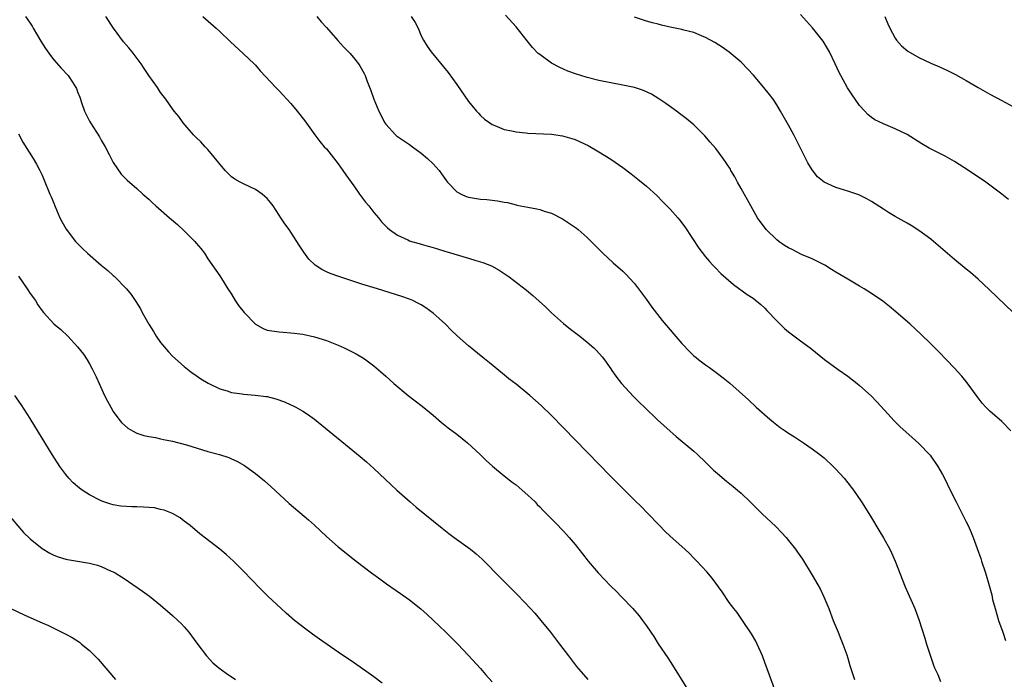
# Model space of a CAD drawing. Units: inches. Extents: x 2514000 to 2516537, y 1527000 to 1530000.
# Drawn here: x 2516009 to 2516175, y 1529441 to 1529552 of the extents above; entities that cross this region are included whole.
import ezdxf

# ---------------------------------------------------------------- set-up
doc = ezdxf.new("R2010")
doc.units = ezdxf.units.IN
doc.header["$MEASUREMENT"] = 0
doc.layers.add('LD25141527_10ft', color=102, linetype='Continuous')

msp = doc.modelspace()

# ---------------------------------------------------------------- linework, layer by layer
at = {"layer": 'LD25141527_10ft'}
for points, elevation in [([(2516010.21, 1529553), (2516011, 1529551.87), (2516011.33, 1529551.33), (2516011.51, 1529551), (2516012.23, 1529549.77), (2516012.81, 1529548.81), (2516013.59, 1529547.59), (2516014.41, 1529546.41), (2516015, 1529545.69), (2516016.24, 1529544.24), (2516017.39, 1529543), (2516018.11, 1529541.89), (2516018.72, 1529541), (2516018.81, 1529540.81), (2516019, 1529540.29), (2516019.37, 1529539.37), (2516019.69, 1529538.31), (2516020.16, 1529537), (2516021, 1529535.32), (2516021.18, 1529535), (2516022.68, 1529532.68), (2516023, 1529532.09), (2516023.63, 1529531), (2516024.32, 1529529.68), (2516025, 1529528.32), (2516026.37, 1529526.37), (2516027.35, 1529525.35), (2516029, 1529523.94), (2516030, 1529523), (2516031, 1529522.15), (2516031.57, 1529521.57), (2516032.2, 1529521), (2516034.49, 1529519), (2516035.86, 1529517.86), (2516037, 1529516.8), (2516038.76, 1529515), (2516039, 1529514.7), (2516039.79, 1529513.79), (2516040.39, 1529513), (2516041, 1529512.08), (2516043, 1529509.2), (2516043.27, 1529508.73), (2516044.33, 1529507), (2516044.61, 1529506.61), (2516045, 1529506.11), (2516045.62, 1529505), (2516046.15, 1529504.15), (2516047.11, 1529503), (2516049, 1529501.02), (2516050.3, 1529500.3), (2516051, 1529500.03), (2516053, 1529499.72), (2516053.69, 1529499.69), (2516055, 1529499.58), (2516055.53, 1529499.53), (2516057, 1529499.34), (2516059, 1529498.9), (2516061, 1529498.25), (2516063, 1529497.45), (2516064.01, 1529497), (2516064.69, 1529496.69), (2516066.02, 1529496.02), (2516067.28, 1529495.28), (2516067.66, 1529495), (2516069, 1529493.97), (2516070.16, 1529493), (2516071, 1529492.24), (2516072.4, 1529491), (2516074.78, 1529489), (2516077.15, 1529487.15), (2516079, 1529485.65), (2516080.43, 1529484.43), (2516081, 1529483.98), (2516081.54, 1529483.54), (2516083, 1529482.45), (2516084.8, 1529481), (2516086.96, 1529479), (2516087.98, 1529477.98), (2516089.03, 1529477.03), (2516091, 1529475.4), (2516092.35, 1529474.35), (2516093, 1529473.88), (2516094.05, 1529473), (2516095, 1529472.17), (2516096.21, 1529471), (2516096.58, 1529470.58), (2516097, 1529470.18), (2516097.56, 1529469.56), (2516098.16, 1529469), (2516100.11, 1529467), (2516100.54, 1529466.54), (2516101, 1529466.07), (2516101.5, 1529465.5), (2516101.97, 1529465), (2516103, 1529463.79), (2516104.24, 1529462.24), (2516105.15, 1529461), (2516106.84, 1529459), (2516109, 1529456.79), (2516109.91, 1529455.91), (2516110.81, 1529455), (2516112.74, 1529453), (2516113.78, 1529451.78), (2516114.36, 1529451), (2516115, 1529450.09), (2516115.73, 1529449), (2516116.26, 1529448.26), (2516117, 1529447.06), (2516118.65, 1529444.65), (2516119, 1529444.06), (2516119.43, 1529443.43), (2516121.71, 1529439.71)], 8240), ([(2516136.81, 1529439), (2516135, 1529443.9), (2516134.58, 1529445), (2516133.68, 1529447), (2516133.46, 1529447.46), (2516132.72, 1529448.72), (2516131.13, 1529451.13), (2516130.32, 1529452.32), (2516129.76, 1529453), (2516129, 1529454), (2516127.79, 1529455.79), (2516126.12, 1529458.12), (2516125.2, 1529459.2), (2516123.53, 1529461), (2516123, 1529461.52), (2516122.27, 1529462.27), (2516121.49, 1529463), (2516119, 1529465.21), (2516118.09, 1529466.09), (2516117.19, 1529467), (2516115.15, 1529469.15), (2516114.16, 1529470.16), (2516113, 1529471.28), (2516111, 1529473.25), (2516109, 1529475.27), (2516101, 1529483.54), (2516099, 1529485.59), (2516097.26, 1529487.26), (2516095.32, 1529489), (2516095, 1529489.28), (2516093, 1529490.89), (2516091.81, 1529491.81), (2516090.69, 1529492.69), (2516088.52, 1529494.52), (2516087.42, 1529495.42), (2516085, 1529497.35), (2516083.05, 1529499.05), (2516082.03, 1529500.03), (2516081.07, 1529501), (2516080, 1529502), (2516079, 1529502.88), (2516077.79, 1529503.79), (2516077, 1529504.27), (2516076.54, 1529504.54), (2516075.6, 1529505), (2516075, 1529505.25), (2516073.7, 1529505.7), (2516069.64, 1529507), (2516067, 1529507.79), (2516063.08, 1529509.08), (2516061.6, 1529509.6), (2516061, 1529509.89), (2516060.23, 1529510.23), (2516059.09, 1529511), (2516058.01, 1529512.01), (2516057.17, 1529513.17), (2516056.38, 1529514.38), (2516056.02, 1529515), (2516055, 1529516.55), (2516054.68, 1529517), (2516053.95, 1529517.95), (2516053.31, 1529519), (2516053, 1529519.46), (2516052.03, 1529521), (2516051.57, 1529521.57), (2516051, 1529522.23), (2516050.61, 1529522.61), (2516050.15, 1529523), (2516049, 1529523.77), (2516047, 1529524.7), (2516046.43, 1529525), (2516045.53, 1529525.53), (2516045, 1529525.92), (2516044.44, 1529526.44), (2516043.88, 1529527), (2516041, 1529530.5), (2516040.53, 1529531), (2516039.81, 1529531.81), (2516039, 1529532.55), (2516038.57, 1529533), (2516036.83, 1529535), (2516036.07, 1529536.07), (2516035.31, 1529537), (2516035, 1529537.4), (2516033.89, 1529539), (2516033, 1529540.14), (2516032.46, 1529541), (2516031, 1529543.02), (2516030.21, 1529544.21), (2516029.71, 1529545), (2516028.22, 1529547), (2516027.67, 1529547.67), (2516026.73, 1529548.73), (2516025.03, 1529551), (2516023.78, 1529553)], 8250), ([(2516040.14, 1529553), (2516042.38, 1529551), (2516043, 1529550.48), (2516044.75, 1529548.75), (2516047, 1529546.68), (2516048.78, 1529545), (2516049, 1529544.78), (2516049.83, 1529543.83), (2516052.48, 1529541), (2516053, 1529540.46), (2516055, 1529538.28), (2516056.08, 1529537), (2516057.36, 1529535.36), (2516059.05, 1529533), (2516059.89, 1529531.89), (2516060.64, 1529531), (2516061, 1529530.61), (2516063, 1529528.09), (2516063.76, 1529527), (2516064.25, 1529526.25), (2516065.63, 1529524.37), (2516066.6, 1529523), (2516066.75, 1529522.75), (2516067.61, 1529521.61), (2516068.13, 1529521), (2516069, 1529519.86), (2516069.76, 1529519), (2516070.32, 1529518.32), (2516071.3, 1529517.3), (2516071.67, 1529517), (2516073, 1529516.07), (2516074.74, 1529515.26), (2516075, 1529515.12), (2516075.35, 1529515), (2516076.63, 1529514.63), (2516077, 1529514.54), (2516078.17, 1529514.17), (2516079, 1529513.97), (2516079.72, 1529513.72), (2516081, 1529513.35), (2516085, 1529512.16), (2516086.23, 1529511.77), (2516087.42, 1529511.42), (2516088.86, 1529510.86), (2516090.16, 1529510.16), (2516091.36, 1529509.36), (2516091.85, 1529509), (2516094.76, 1529506.76), (2516095.85, 1529505.85), (2516097.95, 1529503.95), (2516099, 1529502.94), (2516101, 1529501.16), (2516102.19, 1529500.2), (2516103.76, 1529499), (2516105, 1529498), (2516106.16, 1529497), (2516106.59, 1529496.59), (2516107.52, 1529495.52), (2516107.93, 1529495), (2516109, 1529493.48), (2516109.18, 1529493.18), (2516110, 1529492), (2516110.8, 1529491), (2516112.82, 1529488.82), (2516113.82, 1529487.82), (2516114.66, 1529487), (2516116.89, 1529484.89), (2516117.93, 1529483.93), (2516119, 1529482.96), (2516120.05, 1529482.05), (2516123, 1529479.57), (2516123.63, 1529479), (2516125, 1529477.69), (2516125.72, 1529477), (2516126.35, 1529476.35), (2516127, 1529475.78), (2516128.51, 1529474.51), (2516129.63, 1529473.63), (2516130.39, 1529473), (2516131, 1529472.46), (2516132.52, 1529471), (2516133, 1529470.5), (2516134.52, 1529469), (2516136.83, 1529466.83), (2516137.82, 1529465.82), (2516138.57, 1529465), (2516139, 1529464.49), (2516140.16, 1529463), (2516140.52, 1529462.52), (2516141.33, 1529461.33), (2516143, 1529458.66), (2516143.94, 1529457), (2516144.31, 1529456.31), (2516144.95, 1529455), (2516145.78, 1529453), (2516146.54, 1529451), (2516147.37, 1529449), (2516147.83, 1529447.83), (2516148.19, 1529447), (2516148.83, 1529445.17), (2516149, 1529444.64), (2516149.36, 1529443.36), (2516150.12, 1529441)], 8260), ([(2516059.36, 1529553), (2516060.11, 1529552.11), (2516061, 1529551.14), (2516062.94, 1529548.94), (2516063.88, 1529547.88), (2516064.74, 1529547), (2516065, 1529546.71), (2516065.79, 1529545.79), (2516066.4, 1529545), (2516066.65, 1529544.65), (2516067.37, 1529543.37), (2516067.54, 1529543), (2516067.84, 1529542.16), (2516068.51, 1529540.51), (2516068.99, 1529539), (2516069.84, 1529537), (2516070.87, 1529535), (2516071, 1529534.78), (2516072.68, 1529533), (2516072.85, 1529532.85), (2516073, 1529532.73), (2516074.02, 1529532.02), (2516075, 1529531.39), (2516075.5, 1529531), (2516077, 1529529.93), (2516078.05, 1529529), (2516079, 1529528.11), (2516080, 1529527), (2516080.43, 1529526.43), (2516081.25, 1529525.25), (2516081.45, 1529525), (2516083, 1529523.4), (2516083.73, 1529523), (2516084.61, 1529522.61), (2516085, 1529522.49), (2516087, 1529522.14), (2516088.06, 1529522.06), (2516089.85, 1529521.85), (2516091, 1529521.62), (2516091.55, 1529521.55), (2516093, 1529521.16), (2516093.14, 1529521.14), (2516093.78, 1529521), (2516095, 1529520.76), (2516096.5, 1529520.5), (2516097, 1529520.38), (2516097.92, 1529520.08), (2516099, 1529519.76), (2516100.83, 1529518.83), (2516102.05, 1529518.05), (2516103.21, 1529517.21), (2516103.47, 1529517), (2516105, 1529515.67), (2516105.71, 1529515), (2516107.68, 1529513), (2516109.39, 1529511.39), (2516111, 1529509.97), (2516111.5, 1529509.5), (2516113, 1529507.87), (2516115, 1529505.21), (2516115.92, 1529503.92), (2516117.67, 1529501.67), (2516121, 1529497.74), (2516122.33, 1529496.33), (2516123, 1529495.7), (2516123.38, 1529495.38), (2516123.86, 1529495), (2516125, 1529494.15), (2516125.68, 1529493.68), (2516127, 1529492.71), (2516127.97, 1529491.97), (2516129.07, 1529491.07), (2516132.23, 1529488.23), (2516133.56, 1529487), (2516135.82, 1529485), (2516136.47, 1529484.47), (2516137.6, 1529483.6), (2516138.44, 1529483), (2516139, 1529482.62), (2516140, 1529482), (2516141.51, 1529481), (2516143, 1529479.97), (2516144.3, 1529479), (2516145, 1529478.43), (2516146.55, 1529477), (2516147, 1529476.55), (2516148.39, 1529475), (2516149, 1529474.23), (2516149.94, 1529473), (2516151.3, 1529471), (2516151.97, 1529469.97), (2516153, 1529468.33), (2516154.23, 1529466.23), (2516155, 1529464.96), (2516156.08, 1529463), (2516156.38, 1529462.38), (2516157, 1529461), (2516158.66, 1529456.66), (2516160.29, 1529453), (2516161, 1529451.13), (2516162, 1529448), (2516162.29, 1529447), (2516162.89, 1529445.11), (2516163.45, 1529443.45), (2516163.64, 1529443), (2516164.17, 1529441.83), (2516164.65, 1529440.65)], 8270), ([(2516075.28, 1529553), (2516075.96, 1529551.96), (2516076.46, 1529551), (2516077, 1529549.73), (2516077.37, 1529549), (2516078, 1529548), (2516078.66, 1529547), (2516081.52, 1529543.52), (2516083, 1529541.5), (2516085, 1529538.63), (2516086.32, 1529537), (2516086.64, 1529536.64), (2516087, 1529536.25), (2516087.67, 1529535.67), (2516088.56, 1529535), (2516089, 1529534.72), (2516089.43, 1529534.57), (2516091, 1529533.92), (2516092.31, 1529533.69), (2516093, 1529533.5), (2516094.67, 1529533.33), (2516095, 1529533.27), (2516099, 1529533.1), (2516100.84, 1529532.84), (2516102.4, 1529532.4), (2516103, 1529532.19), (2516103.84, 1529531.84), (2516105.2, 1529531.2), (2516107, 1529530.15), (2516109, 1529528.89), (2516111, 1529527.49), (2516112.42, 1529526.42), (2516113.54, 1529525.54), (2516115, 1529524.34), (2516116.74, 1529522.74), (2516117.75, 1529521.75), (2516119, 1529520.45), (2516120.31, 1529519), (2516120.62, 1529518.62), (2516121.49, 1529517.49), (2516123.87, 1529513.87), (2516125, 1529512.38), (2516125.63, 1529511.63), (2516126.24, 1529511), (2516126.59, 1529510.59), (2516127.58, 1529509.58), (2516129.72, 1529507.72), (2516132.04, 1529506.04), (2516133, 1529505.4), (2516134.32, 1529504.32), (2516135, 1529503.71), (2516135.35, 1529503.35), (2516137, 1529501.61), (2516137.59, 1529501), (2516138.32, 1529500.32), (2516139, 1529499.74), (2516141, 1529498.21), (2516142.63, 1529497), (2516145.05, 1529495.05), (2516147.37, 1529493.37), (2516149, 1529492.22), (2516150.59, 1529491), (2516151, 1529490.66), (2516152.92, 1529488.92), (2516153.9, 1529487.9), (2516155.8, 1529485.8), (2516156.77, 1529484.77), (2516157.76, 1529483.76), (2516159.86, 1529481.86), (2516161, 1529480.86), (2516162.88, 1529478.88), (2516164.22, 1529477), (2516165, 1529475.64), (2516165.34, 1529475), (2516166.3, 1529473), (2516167.28, 1529471), (2516167.88, 1529469.88), (2516169, 1529467.66), (2516169.32, 1529467), (2516169.83, 1529465.83), (2516170.17, 1529465), (2516170.85, 1529463.15), (2516171.43, 1529461.43), (2516171.59, 1529461), (2516172.24, 1529459), (2516172.88, 1529456.88), (2516173.29, 1529455.29), (2516173.45, 1529454.55), (2516173.85, 1529453), (2516174.45, 1529451), (2516175.16, 1529449), (2516175.6, 1529447.6)], 8280), ([(2516176.54, 1529483), (2516175, 1529484.56), (2516173, 1529486.35), (2516172.31, 1529487), (2516171.69, 1529487.69), (2516170.81, 1529488.81), (2516169.14, 1529491.14), (2516168.24, 1529492.24), (2516167.57, 1529493), (2516167, 1529493.61), (2516165.67, 1529495), (2516164.34, 1529496.34), (2516163, 1529497.68), (2516161.32, 1529499.32), (2516159.53, 1529501), (2516157.12, 1529503.12), (2516156.02, 1529504.02), (2516154.9, 1529504.9), (2516153, 1529506.21), (2516151.75, 1529507), (2516151, 1529507.45), (2516149, 1529508.61), (2516147, 1529509.79), (2516146.27, 1529510.27), (2516145.1, 1529511), (2516143, 1529512.06), (2516141.19, 1529512.81), (2516139.61, 1529513.61), (2516139, 1529513.9), (2516138.33, 1529514.33), (2516137.36, 1529515), (2516137, 1529515.28), (2516135.22, 1529517), (2516133.77, 1529519), (2516132.62, 1529521), (2516131, 1529523.92), (2516130.4, 1529525), (2516129.93, 1529525.93), (2516129.28, 1529527), (2516129.19, 1529527.19), (2516127.98, 1529529), (2516126.7, 1529530.7), (2516125.79, 1529531.79), (2516124.85, 1529532.85), (2516123, 1529534.67), (2516121.74, 1529535.74), (2516120.61, 1529536.61), (2516120.06, 1529537), (2516118.28, 1529538.28), (2516117.08, 1529539.08), (2516115.85, 1529539.85), (2516114.5, 1529540.5), (2516112.99, 1529540.99), (2516111, 1529541.41), (2516109, 1529541.77), (2516107, 1529542.18), (2516105, 1529542.68), (2516103.93, 1529543), (2516103.23, 1529543.23), (2516101.77, 1529543.77), (2516101, 1529544.12), (2516100.37, 1529544.37), (2516099, 1529545.1), (2516097, 1529546.55), (2516096.75, 1529546.75), (2516095.77, 1529547.77), (2516094.86, 1529548.86), (2516093, 1529551.24), (2516091.23, 1529553.23)], 8290), ([(2516176.9, 1529503), (2516172.86, 1529506.86), (2516171, 1529508.61), (2516169.73, 1529509.73), (2516169, 1529510.34), (2516167, 1529511.97), (2516163.45, 1529515), (2516163, 1529515.37), (2516161, 1529516.84), (2516159.67, 1529517.67), (2516159, 1529518.07), (2516157, 1529519.2), (2516155.87, 1529519.87), (2516155, 1529520.42), (2516153, 1529521.74), (2516152.21, 1529522.21), (2516150.87, 1529522.87), (2516149, 1529523.51), (2516148.27, 1529523.73), (2516147, 1529524.08), (2516145, 1529524.98), (2516143.9, 1529525.9), (2516143, 1529527.09), (2516142.28, 1529528.28), (2516139.87, 1529533), (2516139, 1529534.63), (2516137.66, 1529537), (2516137, 1529538.08), (2516136.38, 1529539), (2516135.79, 1529539.79), (2516134.83, 1529541), (2516133.07, 1529543.07), (2516132.12, 1529544.12), (2516131, 1529545.26), (2516129, 1529546.95), (2516127.79, 1529547.79), (2516126.57, 1529548.57), (2516125, 1529549.43), (2516124.3, 1529549.7), (2516123, 1529550.26), (2516121.31, 1529550.69), (2516121, 1529550.79), (2516119, 1529551.2), (2516117.53, 1529551.53), (2516117, 1529551.67), (2516116.06, 1529551.94), (2516115, 1529552.21), (2516113, 1529552.88)], 8300), ([(2516176.1, 1529522.1), (2516175, 1529523), (2516172.28, 1529525), (2516169.37, 1529527), (2516167, 1529528.49), (2516165.41, 1529529.41), (2516162.73, 1529530.73), (2516161.47, 1529531.47), (2516159, 1529533.06), (2516157, 1529534.04), (2516155, 1529534.84), (2516153.55, 1529535.55), (2516153, 1529535.95), (2516152.41, 1529536.41), (2516151.85, 1529537), (2516151, 1529537.95), (2516150.23, 1529539), (2516149.73, 1529539.73), (2516148.95, 1529540.95), (2516147.82, 1529543), (2516147.53, 1529543.53), (2516146.87, 1529545), (2516145.91, 1529547), (2516145.6, 1529547.6), (2516144.83, 1529548.83), (2516143.07, 1529551.07), (2516141, 1529553.35)], 8310), ([(2516155.27, 1529553), (2516155.75, 1529551.75), (2516156.1, 1529551), (2516157, 1529549.33), (2516157.24, 1529549), (2516158.05, 1529548.05), (2516159.12, 1529547.12), (2516161, 1529546.05), (2516163, 1529545.13), (2516164.48, 1529544.48), (2516165.85, 1529543.85), (2516167.18, 1529543.18), (2516169, 1529542.18), (2516171.02, 1529541), (2516173, 1529539.88), (2516175, 1529538.81), (2516177.45, 1529537.45)], 8320), ([(2516009, 1529533.17), (2516009.78, 1529531.78), (2516011.5, 1529529), (2516012.06, 1529528.06), (2516012.61, 1529527), (2516013, 1529526.18), (2516013.36, 1529525.36), (2516014.31, 1529523), (2516014.51, 1529522.51), (2516015, 1529521.44), (2516015.16, 1529521), (2516016.02, 1529519), (2516016.33, 1529518.34), (2516017.06, 1529517.06), (2516018.63, 1529515), (2516018.8, 1529514.8), (2516019.81, 1529513.81), (2516020.68, 1529513), (2516022.96, 1529511), (2516024.08, 1529510.08), (2516025, 1529509.26), (2516025.15, 1529509.15), (2516027.27, 1529507), (2516028.04, 1529506.04), (2516028.83, 1529504.83), (2516029.59, 1529503.59), (2516029.9, 1529503), (2516031.02, 1529501), (2516031.8, 1529499.8), (2516032.28, 1529499), (2516033, 1529497.94), (2516034.35, 1529496.35), (2516035, 1529495.64), (2516037, 1529493.85), (2516038.09, 1529493), (2516039, 1529492.33), (2516039.8, 1529491.8), (2516041.04, 1529491.04), (2516043, 1529490.08), (2516044.26, 1529489.74), (2516045, 1529489.47), (2516046.75, 1529489.25), (2516047, 1529489.19), (2516048.95, 1529489.05), (2516050.82, 1529488.82), (2516051, 1529488.79), (2516052.44, 1529488.44), (2516053.92, 1529487.92), (2516055, 1529487.41), (2516055.29, 1529487.29), (2516055.84, 1529487), (2516057, 1529486.33), (2516057.83, 1529485.83), (2516058.98, 1529484.98), (2516066.68, 1529478.68), (2516067.76, 1529477.76), (2516069, 1529476.66), (2516071.91, 1529473.91), (2516072.86, 1529473), (2516075.11, 1529471), (2516076.14, 1529470.14), (2516080.55, 1529466.55), (2516081.67, 1529465.67), (2516082.55, 1529465), (2516085.29, 1529463), (2516086.25, 1529462.25), (2516087.31, 1529461.31), (2516088.31, 1529460.31), (2516089.54, 1529459), (2516091.26, 1529457.26), (2516093.28, 1529455.28), (2516095.47, 1529453), (2516096.19, 1529452.19), (2516097.2, 1529451), (2516098.8, 1529449), (2516100.36, 1529447), (2516101.86, 1529445), (2516103.22, 1529443.22), (2516105.13, 1529441)], 8230), ([(2516009, 1529509.12), (2516010.5, 1529507), (2516011, 1529506.22), (2516011.87, 1529505), (2516012.31, 1529504.31), (2516013, 1529503.28), (2516013.24, 1529503), (2516015, 1529501.08), (2516016.14, 1529500.14), (2516017.32, 1529499), (2516019, 1529497.22), (2516019.97, 1529495.97), (2516020.61, 1529495), (2516021, 1529494.34), (2516021.48, 1529493.48), (2516022.13, 1529492.13), (2516022.63, 1529491), (2516023.54, 1529489), (2516024.02, 1529488.02), (2516024.58, 1529487), (2516025, 1529486.3), (2516025.94, 1529485), (2516026.4, 1529484.4), (2516027.46, 1529483.46), (2516028.29, 1529483), (2516029, 1529482.64), (2516030.2, 1529482.2), (2516031, 1529482.04), (2516032.13, 1529481.87), (2516033, 1529481.66), (2516033.52, 1529481.52), (2516035, 1529481.26), (2516037.37, 1529480.63), (2516041, 1529479.54), (2516042.93, 1529479), (2516044.51, 1529478.51), (2516045, 1529478.27), (2516045.9, 1529477.9), (2516047.17, 1529477.17), (2516047.41, 1529477), (2516049, 1529475.82), (2516050.56, 1529474.56), (2516051.62, 1529473.62), (2516054.73, 1529470.73), (2516057.98, 1529467.98), (2516059, 1529467.07), (2516061, 1529465.17), (2516063, 1529463.41), (2516066.02, 1529461), (2516068.63, 1529459), (2516070, 1529458), (2516071.16, 1529457.16), (2516073.52, 1529455.52), (2516075, 1529454.46), (2516076.93, 1529452.93), (2516077.99, 1529451.99), (2516079, 1529451.04), (2516081.13, 1529449), (2516083.15, 1529447), (2516085, 1529445.09), (2516087, 1529442.88), (2516087.87, 1529441.87), (2516089, 1529440.63)], 8220), ([(2516070.4, 1529440.4), (2516069, 1529441.47), (2516065.75, 1529443.75), (2516063, 1529445.61), (2516059.81, 1529447.81), (2516058.64, 1529448.64), (2516057.5, 1529449.5), (2516055.61, 1529451), (2516054.21, 1529452.21), (2516053.33, 1529453), (2516051.11, 1529455.11), (2516050.1, 1529456.1), (2516048.13, 1529458.13), (2516047.3, 1529459), (2516045.31, 1529461), (2516044.1, 1529462.1), (2516043, 1529463.02), (2516039.64, 1529465.64), (2516037.99, 1529467), (2516037, 1529467.78), (2516036.3, 1529468.3), (2516035.04, 1529469.04), (2516033.63, 1529469.63), (2516033, 1529469.74), (2516031.98, 1529469.98), (2516031, 1529470.07), (2516030.13, 1529470.13), (2516029, 1529470.18), (2516028.17, 1529470.17), (2516026.3, 1529470.3), (2516025, 1529470.51), (2516024.61, 1529470.61), (2516023.42, 1529471), (2516023, 1529471.16), (2516021, 1529472.21), (2516019.79, 1529473), (2516019.32, 1529473.32), (2516018.24, 1529474.24), (2516017.52, 1529475), (2516017, 1529475.63), (2516015.99, 1529477), (2516014.71, 1529479), (2516011.8, 1529483.8), (2516011, 1529485.1), (2516009.47, 1529487.47), (2516008.41, 1529489)], 8210), ([(2516007, 1529469.22), (2516009.86, 1529465.86), (2516011, 1529464.79), (2516013, 1529463.13), (2516014.32, 1529462.32), (2516015, 1529462.01), (2516015.71, 1529461.71), (2516017, 1529461.36), (2516017.29, 1529461.29), (2516021, 1529460.64), (2516022.34, 1529460.34), (2516023, 1529460.09), (2516024.67, 1529459.33), (2516025, 1529459.2), (2516025.34, 1529459), (2516027, 1529457.97), (2516027.58, 1529457.58), (2516029.95, 1529455.95), (2516031.11, 1529455.11), (2516033, 1529453.57), (2516035, 1529451.83), (2516035.91, 1529451), (2516036.46, 1529450.46), (2516037, 1529449.89), (2516037.79, 1529449), (2516039.14, 1529447.14), (2516040.76, 1529445), (2516041.85, 1529443.85), (2516042.82, 1529443), (2516044.06, 1529442.06), (2516045.64, 1529441)], 8200), ([(2516007.74, 1529453), (2516009.95, 1529451.95), (2516012.09, 1529451), (2516013, 1529450.57), (2516014.11, 1529450.11), (2516016.8, 1529448.8), (2516017, 1529448.67), (2516018.08, 1529448.08), (2516019.29, 1529447.29), (2516019.66, 1529447), (2516021, 1529445.93), (2516022.46, 1529444.46), (2516025.38, 1529441)], 8190)]:
    msp.add_lwpolyline(points, dxfattribs=dict(at, elevation=elevation))

doc.saveas('drawing.dxf')
